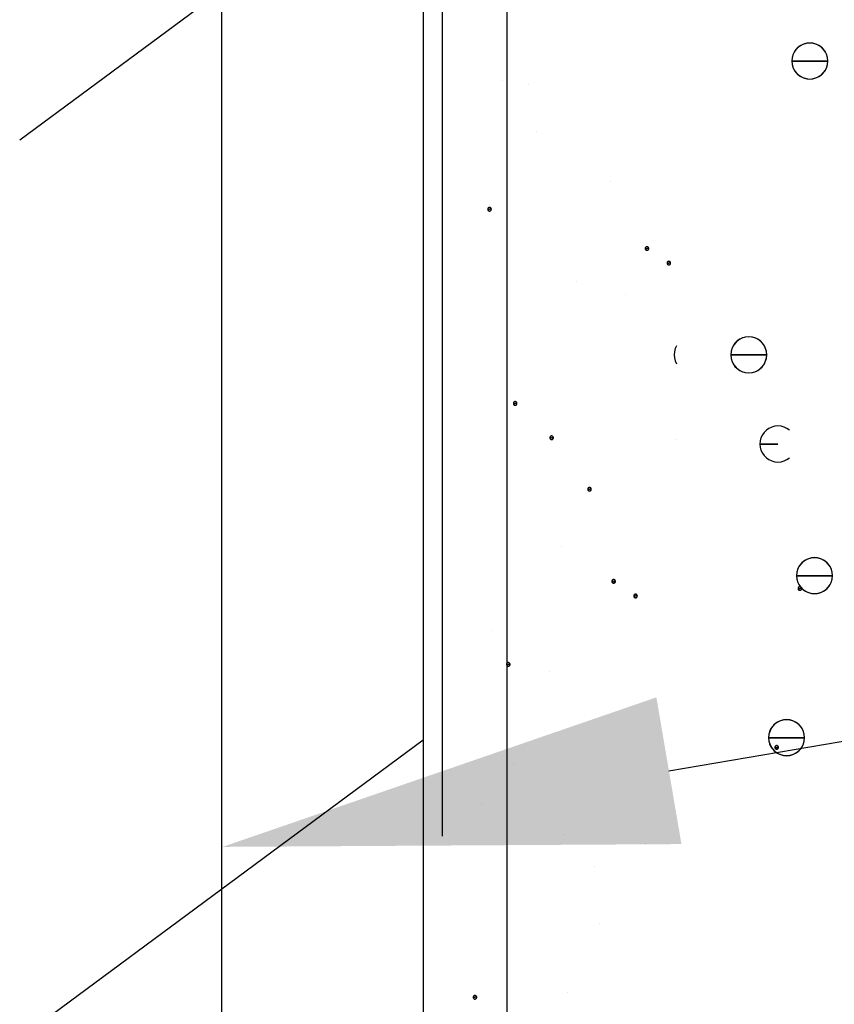
# Model space of a CAD drawing. Units: inches. Extents: x 56.7 to 111.1, y 45.6 to 82.9.
# Drawn here: x 74.9 to 76.7, y 63.8 to 66 of the extents above; entities that cross this region are included whole.
import ezdxf
from ezdxf import colors
from ezdxf.entities.mleader import LeaderData, LeaderLine
from ezdxf.math import Vec2, Vec3

# ---------------------------------------------------------------- set-up
doc = ezdxf.new("R2010")
doc.units = ezdxf.units.IN
doc.header["$LTSCALE"] = 8
doc.header["$MEASUREMENT"] = 0
doc.linetypes.add('HIDDEN', pattern=[0.375, 0.25, -0.125])
doc.layers.get('0').update_dxf_attribs({"linetype": 'CONTINUOUS'})
doc.styles.get("Standard").update_dxf_attribs({"font": 'architxt.shx', "height": 0.75})
doc.linetypes.add('ZIGZAG', pattern='A,0.0001,-0.2,[131,ltypeshp.shx,S=0.2,R=0,X=-0.2,Y=0],-0.4,[131,ltypeshp.shx,S=0.2,R=180,X=0.2,Y=0],-0.2', length=0.8001)

msp = doc.modelspace()

# ---------------------------------------------------------------- linework, layer by layer
at = {"linetype": 'Continuous'}
for p, q in [((75.355, 81.1969), (75.355, 54.3321)), ((75.8005, 66.3946), (74.9096, 65.7352)), ((76.624, 65.9356), (76.62, 65.9299)), ((76.6289, 65.9405), (76.624, 65.9356)), ((76.6346, 65.9444), (76.6289, 65.9405)), ((76.6409, 65.9474), (76.6346, 65.9444)), ((76.6476, 65.9492), (76.6409, 65.9474)), ((76.6545, 65.9498), (76.6476, 65.9492)), ((76.6614, 65.9492), (76.6545, 65.9498)), ((76.6681, 65.9474), (76.6614, 65.9492)), ((76.6743, 65.9444), (76.6681, 65.9474)), ((76.68, 65.9405), (76.6743, 65.9444)), ((76.6849, 65.9356), (76.68, 65.9405)), ((76.6889, 65.9299), (76.6849, 65.9356)), ((76.6153, 65.9169), (76.6148, 65.91)), ((76.6171, 65.9236), (76.6153, 65.9169)), ((76.62, 65.9299), (76.6171, 65.9236)), ((76.6918, 65.9236), (76.6889, 65.9299)), ((76.6936, 65.9169), (76.6918, 65.9236)), ((76.6941, 65.91), (76.6936, 65.9169)), ((76.6148, 65.91), (76.6545, 65.91)), ((76.6148, 65.91), (76.6153, 65.9031)), ((76.6545, 65.91), (76.6148, 65.91)), ((76.6148, 65.91), (76.6545, 65.91)), ((76.6148, 65.91), (76.6545, 65.91)), ((76.6153, 65.9031), (76.6171, 65.8964)), ((76.6171, 65.8964), (76.62, 65.8901)), ((76.6545, 65.91), (76.6941, 65.91)), ((76.6941, 65.91), (76.6545, 65.91)), ((76.6941, 65.91), (76.6545, 65.91)), ((76.6941, 65.91), (76.6545, 65.91)), ((76.6889, 65.8901), (76.6918, 65.8964)), ((76.6918, 65.8964), (76.6936, 65.9031)), ((76.6936, 65.9031), (76.6941, 65.91)), ((76.62, 65.8901), (76.624, 65.8845)), ((76.624, 65.8845), (76.6289, 65.8796)), ((76.6289, 65.8796), (76.6346, 65.8756)), ((76.6346, 65.8756), (76.6409, 65.8726)), ((76.6409, 65.8726), (76.6476, 65.8709)), ((76.6476, 65.8709), (76.6545, 65.8703)), ((76.6545, 65.8703), (76.6614, 65.8709)), ((76.6614, 65.8709), (76.6681, 65.8726)), ((76.6681, 65.8726), (76.6743, 65.8756)), ((76.6743, 65.8756), (76.68, 65.8796)), ((76.68, 65.8796), (76.6849, 65.8845)), ((76.6849, 65.8845), (76.6889, 65.8901)), ((75.9452, 65.5861), (75.9446, 65.5857)), ((75.9458, 65.5864), (75.9452, 65.5861)), ((75.9465, 65.5866), (75.9458, 65.5864)), ((75.9472, 65.5866), (75.9465, 65.5866)), ((75.9479, 65.5866), (75.9472, 65.5866)), ((75.9486, 65.5864), (75.9479, 65.5866)), ((75.9492, 65.5861), (75.9486, 65.5864)), ((75.9498, 65.5857), (75.9492, 65.5861)), ((75.9433, 65.5834), (75.9432, 65.5827)), ((75.9432, 65.5827), (75.9472, 65.5827)), ((75.9432, 65.5827), (75.9433, 65.582)), ((75.9432, 65.5827), (75.9472, 65.5827)), ((75.9432, 65.5827), (75.9472, 65.5827)), ((75.9435, 65.584), (75.9433, 65.5834)), ((75.9433, 65.582), (75.9435, 65.5813)), ((75.9437, 65.5847), (75.9435, 65.584)), ((75.9435, 65.5813), (75.9437, 65.5807)), ((75.9441, 65.5852), (75.9437, 65.5847)), ((75.9437, 65.5807), (75.9441, 65.5801)), ((75.9446, 65.5857), (75.9441, 65.5852)), ((75.9441, 65.5801), (75.9446, 65.5796)), ((75.9446, 65.5796), (75.9452, 65.5792)), ((75.9452, 65.5792), (75.9458, 65.5789)), ((75.9458, 65.5789), (75.9465, 65.5788)), ((75.9465, 65.5788), (75.9472, 65.5787)), ((75.9512, 65.5827), (75.9472, 65.5827)), ((75.9512, 65.5827), (75.9472, 65.5827)), ((75.9512, 65.5827), (75.9472, 65.5827)), ((75.9472, 65.5787), (75.9479, 65.5788)), ((75.9479, 65.5788), (75.9486, 65.5789)), ((75.9486, 65.5789), (75.9492, 65.5792)), ((75.9492, 65.5792), (75.9498, 65.5796)), ((75.9502, 65.5852), (75.9498, 65.5857)), ((75.9498, 65.5796), (75.9502, 65.5801)), ((75.9506, 65.5847), (75.9502, 65.5852)), ((75.9502, 65.5801), (75.9506, 65.5807)), ((75.9509, 65.584), (75.9506, 65.5847)), ((75.9506, 65.5807), (75.9509, 65.5813)), ((75.9511, 65.5834), (75.9509, 65.584)), ((75.9509, 65.5813), (75.9511, 65.582)), ((75.9512, 65.5827), (75.9511, 65.5834)), ((75.9511, 65.582), (75.9512, 65.5827)), ((76.2923, 65.499), (76.2918, 65.4985)), ((76.2929, 65.4994), (76.2923, 65.499)), ((76.2935, 65.4997), (76.2929, 65.4994)), ((76.2942, 65.4999), (76.2935, 65.4997)), ((76.2949, 65.4999), (76.2942, 65.4999)), ((76.2956, 65.4999), (76.2949, 65.4999)), ((76.2963, 65.4997), (76.2956, 65.4999)), ((76.2969, 65.4994), (76.2963, 65.4997)), ((76.2974, 65.499), (76.2969, 65.4994)), ((76.2979, 65.4985), (76.2974, 65.499)), ((76.291, 65.4966), (76.2909, 65.496)), ((76.2909, 65.496), (76.2949, 65.496)), ((76.2909, 65.496), (76.291, 65.4953)), ((76.2909, 65.496), (76.2949, 65.496)), ((76.2909, 65.496), (76.2949, 65.496)), ((76.2912, 65.4973), (76.291, 65.4966)), ((76.291, 65.4953), (76.2912, 65.4946)), ((76.2914, 65.4979), (76.2912, 65.4973)), ((76.2912, 65.4946), (76.2914, 65.494)), ((76.2918, 65.4985), (76.2914, 65.4979)), ((76.2914, 65.494), (76.2918, 65.4934)), ((76.2918, 65.4934), (76.2923, 65.4929)), ((76.2923, 65.4929), (76.2929, 65.4925)), ((76.2929, 65.4925), (76.2935, 65.4922)), ((76.2935, 65.4922), (76.2942, 65.492)), ((76.2942, 65.492), (76.2949, 65.492)), ((76.2988, 65.496), (76.2949, 65.496)), ((76.2988, 65.496), (76.2949, 65.496)), ((76.2988, 65.496), (76.2949, 65.496)), ((76.2949, 65.492), (76.2956, 65.492)), ((76.2956, 65.492), (76.2963, 65.4922)), ((76.2963, 65.4922), (76.2969, 65.4925)), ((76.2969, 65.4925), (76.2974, 65.4929)), ((76.2974, 65.4929), (76.2979, 65.4934)), ((76.2983, 65.4979), (76.2979, 65.4985)), ((76.2979, 65.4934), (76.2983, 65.494)), ((76.2986, 65.4973), (76.2983, 65.4979)), ((76.2983, 65.494), (76.2986, 65.4946)), ((76.2988, 65.4966), (76.2986, 65.4973)), ((76.2986, 65.4946), (76.2988, 65.4953)), ((76.2988, 65.496), (76.2988, 65.4966)), ((76.2988, 65.4953), (76.2988, 65.496)), ((76.3395, 65.4651), (76.3393, 65.4644)), ((76.3393, 65.4644), (76.3393, 65.4637)), ((76.3393, 65.4637), (76.3432, 65.4637)), ((76.3393, 65.4637), (76.3393, 65.463)), ((76.3393, 65.4637), (76.3432, 65.4637)), ((76.3393, 65.4637), (76.3432, 65.4637)), ((76.3393, 65.463), (76.3395, 65.4624)), ((76.3398, 65.4657), (76.3395, 65.4651)), ((76.3395, 65.4624), (76.3398, 65.4617)), ((76.3402, 65.4663), (76.3398, 65.4657)), ((76.3398, 65.4617), (76.3402, 65.4612)), ((76.3407, 65.4668), (76.3402, 65.4663)), ((76.3402, 65.4612), (76.3407, 65.4607)), ((76.3413, 65.4672), (76.3407, 65.4668)), ((76.3407, 65.4607), (76.3413, 65.4603)), ((76.3419, 65.4675), (76.3413, 65.4672)), ((76.3413, 65.4603), (76.3419, 65.46)), ((76.3426, 65.4676), (76.3419, 65.4675)), ((76.3419, 65.46), (76.3426, 65.4598)), ((76.3432, 65.4677), (76.3426, 65.4676)), ((76.3426, 65.4598), (76.3432, 65.4597)), ((76.3439, 65.4676), (76.3432, 65.4677)), ((76.3472, 65.4637), (76.3432, 65.4637)), ((76.3472, 65.4637), (76.3432, 65.4637)), ((76.3472, 65.4637), (76.3432, 65.4637)), ((76.3432, 65.4597), (76.3439, 65.4598)), ((76.3446, 65.4675), (76.3439, 65.4676)), ((76.3439, 65.4598), (76.3446, 65.46)), ((76.3452, 65.4672), (76.3446, 65.4675)), ((76.3446, 65.46), (76.3452, 65.4603)), ((76.3458, 65.4668), (76.3452, 65.4672)), ((76.3452, 65.4603), (76.3458, 65.4607)), ((76.3463, 65.4663), (76.3458, 65.4668)), ((76.3458, 65.4607), (76.3463, 65.4612)), ((76.3467, 65.4657), (76.3463, 65.4663)), ((76.3463, 65.4612), (76.3467, 65.4617)), ((76.347, 65.4651), (76.3467, 65.4657)), ((76.3467, 65.4617), (76.347, 65.4624)), ((76.3472, 65.4644), (76.347, 65.4651)), ((76.347, 65.4624), (76.3472, 65.463)), ((76.3472, 65.4637), (76.3472, 65.4644)), ((76.3472, 65.463), (76.3472, 65.4637)), ((76.4892, 65.2868), (76.4852, 65.2811)), ((76.4941, 65.2917), (76.4892, 65.2868)), ((76.4998, 65.2957), (76.4941, 65.2917)), ((76.5061, 65.2986), (76.4998, 65.2957)), ((76.5128, 65.3004), (76.5061, 65.2986)), ((76.5197, 65.301), (76.5128, 65.3004)), ((76.5266, 65.3004), (76.5197, 65.301)), ((76.5333, 65.2986), (76.5266, 65.3004)), ((76.5396, 65.2957), (76.5333, 65.2986)), ((76.5452, 65.2917), (76.5396, 65.2957)), ((76.5501, 65.2868), (76.5452, 65.2917)), ((76.5541, 65.2811), (76.5501, 65.2868)), ((76.3555, 65.2681), (76.355, 65.2612)), ((76.355, 65.2612), (76.3555, 65.2543)), ((76.3573, 65.2748), (76.3555, 65.2681)), ((76.3602, 65.2811), (76.3573, 65.2748)), ((76.48, 65.2612), (76.5197, 65.2612)), ((76.5197, 65.2612), (76.48, 65.2612)), ((76.48, 65.2612), (76.5197, 65.2612)), ((76.48, 65.2612), (76.5197, 65.2612)), ((76.5197, 65.2612), (76.5594, 65.2612)), ((76.5594, 65.2612), (76.5197, 65.2612)), ((76.5594, 65.2612), (76.5197, 65.2612)), ((76.5594, 65.2612), (76.5197, 65.2612)), ((76.557, 65.2748), (76.5541, 65.2811)), ((76.5588, 65.2681), (76.557, 65.2748)), ((76.5594, 65.2612), (76.5588, 65.2681)), ((76.5588, 65.2543), (76.5594, 65.2612)), ((76.3555, 65.2543), (76.3573, 65.2476)), ((76.3573, 65.2476), (76.3602, 65.2413)), ((76.4852, 65.2413), (76.4892, 65.2357)), ((76.5501, 65.2357), (76.5541, 65.2413)), ((76.5541, 65.2413), (76.557, 65.2476)), ((76.557, 65.2476), (76.5588, 65.2543)), ((76.4892, 65.2357), (76.4941, 65.2308)), ((76.4941, 65.2308), (76.4998, 65.2268)), ((76.4998, 65.2268), (76.5061, 65.2239)), ((76.5061, 65.2239), (76.5128, 65.2221)), ((76.5128, 65.2221), (76.5197, 65.2215)), ((76.5197, 65.2215), (76.5266, 65.2221)), ((76.5266, 65.2221), (76.5333, 65.2239)), ((76.5333, 65.2239), (76.5396, 65.2268)), ((76.5396, 65.2268), (76.5452, 65.2308)), ((76.5452, 65.2308), (76.5501, 65.2357)), ((75.9999, 65.1545), (75.9998, 65.1538)), ((75.9998, 65.1538), (76.0038, 65.1538)), ((75.9998, 65.1538), (75.9999, 65.1531)), ((75.9998, 65.1538), (76.0038, 65.1538)), ((75.9998, 65.1538), (76.0038, 65.1538)), ((76, 65.1551), (75.9999, 65.1545)), ((75.9999, 65.1531), (76, 65.1524)), ((76.0003, 65.1558), (76, 65.1551)), ((76, 65.1524), (76.0003, 65.1518)), ((76.0007, 65.1563), (76.0003, 65.1558)), ((76.0003, 65.1518), (76.0007, 65.1512)), ((76.0012, 65.1568), (76.0007, 65.1563)), ((76.0007, 65.1512), (76.0012, 65.1507)), ((76.0018, 65.1572), (76.0012, 65.1568)), ((76.0024, 65.1575), (76.0018, 65.1572)), ((76.0031, 65.1577), (76.0024, 65.1575)), ((76.0038, 65.1577), (76.0031, 65.1577)), ((76.0045, 65.1577), (76.0038, 65.1577)), ((76.0077, 65.1538), (76.0038, 65.1538)), ((76.0077, 65.1538), (76.0038, 65.1538)), ((76.0077, 65.1538), (76.0038, 65.1538)), ((76.0051, 65.1575), (76.0045, 65.1577)), ((76.0058, 65.1572), (76.0051, 65.1575)), ((76.0063, 65.1568), (76.0058, 65.1572)), ((76.0068, 65.1563), (76.0063, 65.1568)), ((76.0063, 65.1507), (76.0068, 65.1512)), ((76.0072, 65.1558), (76.0068, 65.1563)), ((76.0068, 65.1512), (76.0072, 65.1518)), ((76.0075, 65.1551), (76.0072, 65.1558)), ((76.0072, 65.1518), (76.0075, 65.1524)), ((76.0077, 65.1545), (76.0075, 65.1551)), ((76.0075, 65.1524), (76.0077, 65.1531)), ((76.0077, 65.1538), (76.0077, 65.1545)), ((76.0077, 65.1531), (76.0077, 65.1538)), ((76.0012, 65.1507), (76.0018, 65.1503)), ((76.0018, 65.1503), (76.0024, 65.15)), ((76.0024, 65.15), (76.0031, 65.1499)), ((76.0031, 65.1499), (76.0038, 65.1498)), ((76.0038, 65.1498), (76.0045, 65.1499)), ((76.0045, 65.1499), (76.0051, 65.15)), ((76.0051, 65.15), (76.0058, 65.1503)), ((76.0058, 65.1503), (76.0063, 65.1507)), ((76.5536, 65.0898), (76.5497, 65.0841)), ((76.5586, 65.0947), (76.5536, 65.0898)), ((76.5642, 65.0987), (76.5586, 65.0947)), ((76.5705, 65.1016), (76.5642, 65.0987)), ((76.5772, 65.1034), (76.5705, 65.1016)), ((76.5841, 65.104), (76.5772, 65.1034)), ((76.591, 65.1034), (76.5841, 65.104)), ((76.5977, 65.1016), (76.591, 65.1034)), ((76.604, 65.0987), (76.5977, 65.1016)), ((76.6097, 65.0947), (76.604, 65.0987)), ((76.0804, 65.0787), (76.0803, 65.078)), ((76.0803, 65.078), (76.0843, 65.078)), ((76.0803, 65.078), (76.0804, 65.0773)), ((76.0803, 65.078), (76.0843, 65.078)), ((76.0803, 65.078), (76.0843, 65.078)), ((76.0806, 65.0793), (76.0804, 65.0787)), ((76.0804, 65.0773), (76.0806, 65.0766)), ((76.0809, 65.08), (76.0806, 65.0793)), ((76.0806, 65.0766), (76.0809, 65.076)), ((76.0813, 65.0805), (76.0809, 65.08)), ((76.0809, 65.076), (76.0813, 65.0754)), ((76.0817, 65.081), (76.0813, 65.0805)), ((76.0813, 65.0754), (76.0817, 65.0749)), ((76.0823, 65.0814), (76.0817, 65.081)), ((76.0817, 65.0749), (76.0823, 65.0745)), ((76.0829, 65.0817), (76.0823, 65.0814)), ((76.0823, 65.0745), (76.0829, 65.0743)), ((76.0836, 65.0819), (76.0829, 65.0817)), ((76.0829, 65.0743), (76.0836, 65.0741)), ((76.0843, 65.082), (76.0836, 65.0819)), ((76.0836, 65.0741), (76.0843, 65.074)), ((76.085, 65.0819), (76.0843, 65.082)), ((76.0883, 65.078), (76.0843, 65.078)), ((76.0883, 65.078), (76.0843, 65.078)), ((76.0883, 65.078), (76.0843, 65.078)), ((76.0843, 65.074), (76.085, 65.0741)), ((76.0856, 65.0817), (76.085, 65.0819)), ((76.085, 65.0741), (76.0856, 65.0743)), ((76.0863, 65.0814), (76.0856, 65.0817)), ((76.0856, 65.0743), (76.0863, 65.0745)), ((76.0868, 65.081), (76.0863, 65.0814)), ((76.0863, 65.0745), (76.0868, 65.0749)), ((76.0873, 65.0805), (76.0868, 65.081)), ((76.0868, 65.0749), (76.0873, 65.0754)), ((76.0877, 65.08), (76.0873, 65.0805)), ((76.0873, 65.0754), (76.0877, 65.076)), ((76.088, 65.0793), (76.0877, 65.08)), ((76.0877, 65.076), (76.088, 65.0766)), ((76.0882, 65.0787), (76.088, 65.0793)), ((76.088, 65.0766), (76.0882, 65.0773)), ((76.0883, 65.078), (76.0882, 65.0787)), ((76.0882, 65.0773), (76.0883, 65.078)), ((76.545, 65.0711), (76.5444, 65.0642)), ((76.5444, 65.0642), (76.5841, 65.0642)), ((76.5444, 65.0642), (76.5841, 65.0642)), ((76.5841, 65.0642), (76.5444, 65.0642)), ((76.5444, 65.0642), (76.545, 65.0573)), ((76.5444, 65.0642), (76.5841, 65.0642)), ((76.5467, 65.0778), (76.545, 65.0711)), ((76.5497, 65.0841), (76.5467, 65.0778)), ((76.545, 65.0573), (76.5467, 65.0506)), ((76.5467, 65.0506), (76.5497, 65.0443)), ((76.5497, 65.0443), (76.5536, 65.0386)), ((76.5536, 65.0386), (76.5586, 65.0338)), ((76.5586, 65.0338), (76.5642, 65.0298)), ((76.5642, 65.0298), (76.5705, 65.0269)), ((76.5705, 65.0269), (76.5772, 65.0251)), ((76.5772, 65.0251), (76.5841, 65.0244)), ((76.5841, 65.0244), (76.591, 65.0251)), ((76.591, 65.0251), (76.5977, 65.0269)), ((76.5977, 65.0269), (76.604, 65.0298)), ((76.604, 65.0298), (76.6097, 65.0338)), ((76.1641, 64.965), (76.164, 64.9643)), ((76.164, 64.9643), (76.168, 64.9643)), ((76.164, 64.9643), (76.1641, 64.9636)), ((76.164, 64.9643), (76.168, 64.9643)), ((76.164, 64.9643), (76.168, 64.9643)), ((76.1643, 64.9657), (76.1641, 64.965)), ((76.1641, 64.9636), (76.1643, 64.9629)), ((76.1646, 64.9663), (76.1643, 64.9657)), ((76.1643, 64.9629), (76.1646, 64.9623)), ((76.165, 64.9669), (76.1646, 64.9663)), ((76.1646, 64.9623), (76.165, 64.9617)), ((76.1654, 64.9674), (76.165, 64.9669)), ((76.165, 64.9617), (76.1654, 64.9613)), ((76.166, 64.9677), (76.1654, 64.9674)), ((76.1654, 64.9613), (76.166, 64.9609)), ((76.1666, 64.968), (76.166, 64.9677)), ((76.166, 64.9609), (76.1666, 64.9606)), ((76.1673, 64.9682), (76.1666, 64.968)), ((76.1666, 64.9606), (76.1673, 64.9604)), ((76.168, 64.9683), (76.1673, 64.9682)), ((76.1673, 64.9604), (76.168, 64.9603)), ((76.1687, 64.9682), (76.168, 64.9683)), ((76.172, 64.9643), (76.168, 64.9643)), ((76.172, 64.9643), (76.168, 64.9643)), ((76.172, 64.9643), (76.168, 64.9643)), ((76.168, 64.9603), (76.1687, 64.9604)), ((76.1694, 64.968), (76.1687, 64.9682)), ((76.1687, 64.9604), (76.1694, 64.9606)), ((76.17, 64.9677), (76.1694, 64.968)), ((76.1694, 64.9606), (76.17, 64.9609)), ((76.1706, 64.9674), (76.17, 64.9677)), ((76.17, 64.9609), (76.1706, 64.9613)), ((76.171, 64.9669), (76.1706, 64.9674)), ((76.1706, 64.9613), (76.171, 64.9617)), ((76.1715, 64.9663), (76.171, 64.9669)), ((76.171, 64.9617), (76.1715, 64.9623)), ((76.1717, 64.9657), (76.1715, 64.9663)), ((76.1715, 64.9623), (76.1717, 64.9629)), ((76.1719, 64.965), (76.1717, 64.9657)), ((76.1717, 64.9629), (76.1719, 64.9636)), ((76.172, 64.9643), (76.1719, 64.965)), ((76.1719, 64.9636), (76.172, 64.9643)), ((76.6393, 64.8039), (76.6344, 64.799)), ((76.645, 64.8079), (76.6393, 64.8039)), ((76.6513, 64.8108), (76.645, 64.8079)), ((76.658, 64.8126), (76.6513, 64.8108)), ((76.6649, 64.8132), (76.658, 64.8126)), ((76.6718, 64.8126), (76.6649, 64.8132)), ((76.6785, 64.8108), (76.6718, 64.8126)), ((76.6848, 64.8079), (76.6785, 64.8108)), ((76.6904, 64.8039), (76.6848, 64.8079)), ((76.6953, 64.799), (76.6904, 64.8039)), ((76.6275, 64.7871), (76.6257, 64.7804)), ((76.6305, 64.7933), (76.6275, 64.7871)), ((76.6344, 64.799), (76.6305, 64.7933)), ((76.6993, 64.7933), (76.6953, 64.799)), ((76.7023, 64.7871), (76.6993, 64.7933)), ((76.704, 64.7804), (76.7023, 64.7871)), ((76.2175, 64.7622), (76.2173, 64.7615)), ((76.2173, 64.7615), (76.2173, 64.7608)), ((76.2173, 64.7608), (76.2212, 64.7608)), ((76.2173, 64.7608), (76.2173, 64.7601)), ((76.2173, 64.7608), (76.2212, 64.7608)), ((76.2173, 64.7608), (76.2212, 64.7608)), ((76.2173, 64.7601), (76.2175, 64.7594)), ((76.2178, 64.7628), (76.2175, 64.7622)), ((76.2182, 64.7634), (76.2178, 64.7628)), ((76.2187, 64.7639), (76.2182, 64.7634)), ((76.2192, 64.7643), (76.2187, 64.7639)), ((76.2199, 64.7646), (76.2192, 64.7643)), ((76.2205, 64.7647), (76.2199, 64.7646)), ((76.2212, 64.7648), (76.2205, 64.7647)), ((76.2219, 64.7647), (76.2212, 64.7648)), ((76.2252, 64.7608), (76.2212, 64.7608)), ((76.2252, 64.7608), (76.2212, 64.7608)), ((76.2252, 64.7608), (76.2212, 64.7608)), ((76.2226, 64.7646), (76.2219, 64.7647)), ((76.2232, 64.7643), (76.2226, 64.7646)), ((76.2238, 64.7639), (76.2232, 64.7643)), ((76.2243, 64.7634), (76.2238, 64.7639)), ((76.2247, 64.7628), (76.2243, 64.7634)), ((76.225, 64.7622), (76.2247, 64.7628)), ((76.2251, 64.7615), (76.225, 64.7622)), ((76.225, 64.7594), (76.2251, 64.7601)), ((76.2252, 64.7608), (76.2251, 64.7615)), ((76.2251, 64.7601), (76.2252, 64.7608)), ((76.6257, 64.7804), (76.6252, 64.7734)), ((76.6252, 64.7734), (76.6649, 64.7734)), ((76.6252, 64.7734), (76.6257, 64.7665)), ((76.6649, 64.7734), (76.6252, 64.7734)), ((76.6252, 64.7734), (76.6649, 64.7734)), ((76.6252, 64.7734), (76.6649, 64.7734)), ((76.6257, 64.7665), (76.6275, 64.7599)), ((76.6275, 64.7599), (76.6305, 64.7536)), ((76.6649, 64.7734), (76.7046, 64.7734)), ((76.7046, 64.7734), (76.6649, 64.7734)), ((76.7046, 64.7734), (76.6649, 64.7734)), ((76.7046, 64.7734), (76.6649, 64.7734)), ((76.6993, 64.7536), (76.7023, 64.7599)), ((76.7023, 64.7599), (76.704, 64.7665)), ((76.7046, 64.7734), (76.704, 64.7804)), ((76.704, 64.7665), (76.7046, 64.7734)), ((76.2175, 64.7594), (76.2178, 64.7588)), ((76.2178, 64.7588), (76.2182, 64.7583)), ((76.2182, 64.7583), (76.2187, 64.7578)), ((76.2187, 64.7578), (76.2192, 64.7574)), ((76.2192, 64.7574), (76.2199, 64.7571)), ((76.2199, 64.7571), (76.2205, 64.7569)), ((76.2205, 64.7569), (76.2212, 64.7568)), ((76.2212, 64.7568), (76.2219, 64.7569)), ((76.2219, 64.7569), (76.2226, 64.7571)), ((76.2226, 64.7571), (76.2232, 64.7574)), ((76.2232, 64.7574), (76.2238, 64.7578)), ((76.2238, 64.7578), (76.2243, 64.7583)), ((76.2243, 64.7583), (76.2247, 64.7588)), ((76.2247, 64.7588), (76.225, 64.7594)), ((76.6286, 64.7457), (76.6285, 64.745)), ((76.6285, 64.745), (76.6325, 64.745)), ((76.6285, 64.745), (76.6286, 64.7443)), ((76.6285, 64.745), (76.6325, 64.745)), ((76.6285, 64.745), (76.6325, 64.745)), ((76.6287, 64.7463), (76.6286, 64.7457)), ((76.6286, 64.7443), (76.6287, 64.7436)), ((76.629, 64.747), (76.6287, 64.7463)), ((76.6287, 64.7436), (76.629, 64.743)), ((76.6294, 64.7475), (76.629, 64.747)), ((76.629, 64.743), (76.6294, 64.7424)), ((76.6299, 64.748), (76.6294, 64.7475)), ((76.6294, 64.7424), (76.6299, 64.7419)), ((76.6305, 64.7484), (76.6299, 64.748)), ((76.6299, 64.7419), (76.6305, 64.7415)), ((76.6305, 64.7536), (76.6344, 64.7479)), ((76.6311, 64.7487), (76.6305, 64.7484)), ((76.6305, 64.7415), (76.6311, 64.7412)), ((76.6318, 64.7489), (76.6311, 64.7487)), ((76.6311, 64.7412), (76.6318, 64.7411)), ((76.6325, 64.749), (76.6318, 64.7489)), ((76.6318, 64.7411), (76.6325, 64.741)), ((76.6332, 64.7489), (76.6325, 64.749)), ((76.6365, 64.745), (76.6325, 64.745)), ((76.6365, 64.745), (76.6325, 64.745)), ((76.6365, 64.745), (76.6325, 64.745)), ((76.6325, 64.741), (76.6332, 64.7411)), ((76.6339, 64.7487), (76.6332, 64.7489)), ((76.6332, 64.7411), (76.6339, 64.7412)), ((76.6345, 64.7484), (76.6339, 64.7487)), ((76.6339, 64.7412), (76.6345, 64.7415)), ((76.6344, 64.7479), (76.6393, 64.743)), ((76.635, 64.748), (76.6345, 64.7484)), ((76.6345, 64.7415), (76.635, 64.7419)), ((76.6355, 64.7475), (76.635, 64.748)), ((76.635, 64.7419), (76.6355, 64.7424)), ((76.6359, 64.747), (76.6355, 64.7475)), ((76.6355, 64.7424), (76.6359, 64.743)), ((76.6362, 64.7463), (76.6359, 64.747)), ((76.6359, 64.743), (76.6362, 64.7436)), ((76.6364, 64.7457), (76.6362, 64.7463)), ((76.6362, 64.7436), (76.6364, 64.7443)), ((76.6365, 64.745), (76.6364, 64.7457)), ((76.6364, 64.7443), (76.6365, 64.745)), ((76.6393, 64.743), (76.645, 64.739)), ((76.645, 64.739), (76.6513, 64.7361)), ((76.6785, 64.7361), (76.6848, 64.739)), ((76.6848, 64.739), (76.6904, 64.743)), ((76.6904, 64.743), (76.6953, 64.7479)), ((76.6953, 64.7479), (76.6993, 64.7536)), ((76.2657, 64.7293), (76.2656, 64.7286)), ((76.2656, 64.7286), (76.2696, 64.7286)), ((76.2656, 64.7286), (76.2657, 64.7279)), ((76.2656, 64.7286), (76.2696, 64.7286)), ((76.2656, 64.7286), (76.2696, 64.7286)), ((76.2659, 64.73), (76.2657, 64.7293)), ((76.2657, 64.7279), (76.2659, 64.7272)), ((76.2662, 64.7306), (76.2659, 64.73)), ((76.2659, 64.7272), (76.2662, 64.7266)), ((76.2666, 64.7311), (76.2662, 64.7306)), ((76.2662, 64.7266), (76.2666, 64.726)), ((76.267, 64.7316), (76.2666, 64.7311)), ((76.2666, 64.726), (76.267, 64.7255)), ((76.2676, 64.732), (76.267, 64.7316)), ((76.267, 64.7255), (76.2676, 64.7251)), ((76.2682, 64.7323), (76.2676, 64.732)), ((76.2676, 64.7251), (76.2682, 64.7248)), ((76.2689, 64.7325), (76.2682, 64.7323)), ((76.2682, 64.7248), (76.2689, 64.7247)), ((76.2696, 64.7326), (76.2689, 64.7325)), ((76.2689, 64.7247), (76.2696, 64.7246)), ((76.2703, 64.7325), (76.2696, 64.7326)), ((76.2736, 64.7286), (76.2696, 64.7286)), ((76.2736, 64.7286), (76.2696, 64.7286)), ((76.2736, 64.7286), (76.2696, 64.7286)), ((76.2696, 64.7246), (76.2703, 64.7247)), ((76.271, 64.7323), (76.2703, 64.7325)), ((76.2703, 64.7247), (76.271, 64.7248)), ((76.2716, 64.732), (76.271, 64.7323)), ((76.271, 64.7248), (76.2716, 64.7251)), ((76.2722, 64.7316), (76.2716, 64.732)), ((76.2716, 64.7251), (76.2722, 64.7255)), ((76.2726, 64.7311), (76.2722, 64.7316)), ((76.2722, 64.7255), (76.2726, 64.726)), ((76.273, 64.7306), (76.2726, 64.7311)), ((76.2726, 64.726), (76.273, 64.7266)), ((76.2733, 64.73), (76.273, 64.7306)), ((76.273, 64.7266), (76.2733, 64.7272)), ((76.2735, 64.7293), (76.2733, 64.73)), ((76.2733, 64.7272), (76.2735, 64.7279)), ((76.2736, 64.7286), (76.2735, 64.7293)), ((76.2735, 64.7279), (76.2736, 64.7286)), ((76.6513, 64.7361), (76.658, 64.7343)), ((76.658, 64.7343), (76.6649, 64.7337)), ((76.6649, 64.7337), (76.6718, 64.7343)), ((76.6718, 64.7343), (76.6785, 64.7361)), ((75.9847, 64.5781), (75.9846, 64.5774)), ((75.9846, 64.5774), (75.9886, 64.5774)), ((75.9846, 64.5774), (75.9847, 64.5767)), ((75.9846, 64.5774), (75.9886, 64.5774)), ((75.9846, 64.5774), (75.9886, 64.5774)), ((75.9849, 64.5788), (75.9847, 64.5781)), ((75.9847, 64.5767), (75.9849, 64.576)), ((75.9852, 64.5794), (75.9849, 64.5788)), ((75.9849, 64.576), (75.9852, 64.5754)), ((75.9855, 64.58), (75.9852, 64.5794)), ((75.9852, 64.5754), (75.9855, 64.5748)), ((75.986, 64.5804), (75.9855, 64.58)), ((75.9855, 64.5748), (75.986, 64.5743)), ((75.9866, 64.5808), (75.986, 64.5804)), ((75.986, 64.5743), (75.9866, 64.574)), ((75.9872, 64.5811), (75.9866, 64.5808)), ((75.9866, 64.574), (75.9872, 64.5737)), ((75.9879, 64.5813), (75.9872, 64.5811)), ((75.9872, 64.5737), (75.9879, 64.5735)), ((75.9886, 64.5814), (75.9879, 64.5813)), ((75.9879, 64.5735), (75.9886, 64.5734)), ((75.9893, 64.5813), (75.9886, 64.5814)), ((75.9926, 64.5774), (75.9886, 64.5774)), ((75.9926, 64.5774), (75.9886, 64.5774)), ((75.9926, 64.5774), (75.9886, 64.5774)), ((75.9886, 64.5734), (75.9893, 64.5735)), ((75.99, 64.5811), (75.9893, 64.5813)), ((75.9893, 64.5735), (75.99, 64.5737)), ((75.9906, 64.5808), (75.99, 64.5811)), ((75.99, 64.5737), (75.9906, 64.574)), ((75.9912, 64.5804), (75.9906, 64.5808)), ((75.9906, 64.574), (75.9912, 64.5743)), ((75.9916, 64.58), (75.9912, 64.5804)), ((75.9912, 64.5743), (75.9916, 64.5748)), ((75.992, 64.5794), (75.9916, 64.58)), ((75.9916, 64.5748), (75.992, 64.5754)), ((75.9923, 64.5788), (75.992, 64.5794)), ((75.992, 64.5754), (75.9923, 64.576)), ((75.9925, 64.5781), (75.9923, 64.5788)), ((75.9923, 64.576), (75.9925, 64.5767)), ((75.9926, 64.5774), (75.9925, 64.5781)), ((75.9925, 64.5767), (75.9926, 64.5774)), ((76.6032, 64.4554), (76.5963, 64.4547)), ((76.6101, 64.4547), (76.6032, 64.4554)), ((76.5687, 64.4355), (76.5658, 64.4292)), ((76.5727, 64.4412), (76.5687, 64.4355)), ((76.5776, 64.446), (76.5727, 64.4412)), ((76.5833, 64.45), (76.5776, 64.446)), ((76.5896, 64.453), (76.5833, 64.45)), ((76.5963, 64.4547), (76.5896, 64.453)), ((76.6168, 64.453), (76.6101, 64.4547)), ((76.623, 64.45), (76.6168, 64.453)), ((76.6287, 64.446), (76.623, 64.45)), ((76.6336, 64.4412), (76.6287, 64.446)), ((76.6376, 64.4355), (76.6336, 64.4412)), ((76.6405, 64.4292), (76.6376, 64.4355)), ((76.564, 64.4225), (76.5635, 64.4156)), ((76.5635, 64.4156), (76.6032, 64.4156)), ((76.5635, 64.4156), (76.564, 64.4087)), ((76.6032, 64.4156), (76.5635, 64.4156)), ((76.5635, 64.4156), (76.6032, 64.4156)), ((76.5635, 64.4156), (76.6032, 64.4156)), ((76.5658, 64.4292), (76.564, 64.4225)), ((76.6032, 64.4156), (76.6429, 64.4156)), ((76.6429, 64.4156), (76.6032, 64.4156)), ((76.6429, 64.4156), (76.6032, 64.4156)), ((76.6429, 64.4156), (76.6032, 64.4156)), ((76.6423, 64.4225), (76.6405, 64.4292)), ((76.6429, 64.4156), (76.6423, 64.4225)), ((76.6423, 64.4087), (76.6429, 64.4156)), ((75.8005, 64.4104), (74.9096, 63.7511)), ((76.564, 64.4087), (76.5658, 64.402)), ((76.5658, 64.402), (76.5687, 64.3957)), ((76.5687, 64.3957), (76.5727, 64.39)), ((76.5727, 64.39), (76.5776, 64.3851)), ((76.5775, 64.3949), (76.5774, 64.3942)), ((76.5774, 64.3942), (76.5814, 64.3942)), ((76.5774, 64.3942), (76.5775, 64.3935)), ((76.5774, 64.3942), (76.5814, 64.3942)), ((76.5774, 64.3942), (76.5814, 64.3942)), ((76.5776, 64.3956), (76.5775, 64.3949)), ((76.5775, 64.3935), (76.5776, 64.3928)), ((76.5779, 64.3962), (76.5776, 64.3956)), ((76.5776, 64.3928), (76.5779, 64.3922)), ((76.5783, 64.3968), (76.5779, 64.3962)), ((76.5779, 64.3922), (76.5783, 64.3916)), ((76.5788, 64.3972), (76.5783, 64.3968)), ((76.5783, 64.3916), (76.5788, 64.3911)), ((76.5794, 64.3977), (76.5788, 64.3972)), ((76.5788, 64.3911), (76.5794, 64.3908)), ((76.58, 64.3979), (76.5794, 64.3977)), ((76.5794, 64.3908), (76.58, 64.3905)), ((76.5807, 64.3981), (76.58, 64.3979)), ((76.58, 64.3905), (76.5807, 64.3903)), ((76.5814, 64.3982), (76.5807, 64.3981)), ((76.5807, 64.3903), (76.5814, 64.3902)), ((76.5821, 64.3981), (76.5814, 64.3982)), ((76.5853, 64.3942), (76.5814, 64.3942)), ((76.5853, 64.3942), (76.5814, 64.3942)), ((76.5853, 64.3942), (76.5814, 64.3942)), ((76.5814, 64.3902), (76.5821, 64.3903)), ((76.5827, 64.3979), (76.5821, 64.3981)), ((76.5821, 64.3903), (76.5827, 64.3905)), ((76.5834, 64.3977), (76.5827, 64.3979)), ((76.5827, 64.3905), (76.5834, 64.3908)), ((76.5839, 64.3972), (76.5834, 64.3977)), ((76.5834, 64.3908), (76.5839, 64.3911)), ((76.5844, 64.3968), (76.5839, 64.3972)), ((76.5839, 64.3911), (76.5844, 64.3916)), ((76.5848, 64.3962), (76.5844, 64.3968)), ((76.5844, 64.3916), (76.5848, 64.3922)), ((76.5851, 64.3956), (76.5848, 64.3962)), ((76.5848, 64.3922), (76.5851, 64.3928)), ((76.5853, 64.3949), (76.5851, 64.3956)), ((76.5851, 64.3928), (76.5853, 64.3935)), ((76.5853, 64.3942), (76.5853, 64.3949)), ((76.5853, 64.3935), (76.5853, 64.3942)), ((76.6287, 64.3851), (76.6336, 64.39)), ((76.6336, 64.39), (76.6376, 64.3957)), ((76.6376, 64.3957), (76.6405, 64.402)), ((76.6405, 64.402), (76.6423, 64.4087)), ((76.5776, 64.3851), (76.5833, 64.3812)), ((76.5833, 64.3812), (76.5896, 64.3782)), ((76.5896, 64.3782), (76.5963, 64.3764)), ((76.5963, 64.3764), (76.6032, 64.3758)), ((76.6032, 64.3758), (76.6101, 64.3764)), ((76.6101, 64.3764), (76.6168, 64.3782)), ((76.6168, 64.3782), (76.623, 64.3812)), ((76.623, 64.3812), (76.6287, 64.3851)), ((75.9112, 63.8436), (75.911, 63.843)), ((75.911, 63.843), (75.911, 63.8423)), ((75.911, 63.8423), (75.915, 63.8423)), ((75.911, 63.8423), (75.911, 63.8416)), ((75.911, 63.8423), (75.915, 63.8423)), ((75.911, 63.8423), (75.915, 63.8423)), ((75.911, 63.8416), (75.9112, 63.8409)), ((75.9115, 63.8443), (75.9112, 63.8436)), ((75.9112, 63.8409), (75.9115, 63.8403)), ((75.9119, 63.8448), (75.9115, 63.8443)), ((75.9115, 63.8403), (75.9119, 63.8397)), ((75.9124, 63.8453), (75.9119, 63.8448)), ((75.9119, 63.8397), (75.9124, 63.8392)), ((75.913, 63.8457), (75.9124, 63.8453)), ((75.9124, 63.8392), (75.913, 63.8388)), ((75.9136, 63.846), (75.913, 63.8457)), ((75.913, 63.8388), (75.9136, 63.8385)), ((75.9143, 63.8462), (75.9136, 63.846)), ((75.9136, 63.8385), (75.9143, 63.8384)), ((75.915, 63.8462), (75.9143, 63.8462)), ((75.9143, 63.8384), (75.915, 63.8383)), ((75.9156, 63.8462), (75.915, 63.8462)), ((75.9189, 63.8423), (75.915, 63.8423)), ((75.9189, 63.8423), (75.915, 63.8423)), ((75.9189, 63.8423), (75.915, 63.8423)), ((75.915, 63.8383), (75.9156, 63.8384)), ((75.9163, 63.846), (75.9156, 63.8462)), ((75.9156, 63.8384), (75.9163, 63.8385)), ((75.9169, 63.8457), (75.9163, 63.846)), ((75.9163, 63.8385), (75.9169, 63.8388)), ((75.9175, 63.8453), (75.9169, 63.8457)), ((75.9169, 63.8388), (75.9175, 63.8392)), ((75.918, 63.8448), (75.9175, 63.8453)), ((75.9175, 63.8392), (75.918, 63.8397)), ((75.9184, 63.8443), (75.918, 63.8448)), ((75.918, 63.8397), (75.9184, 63.8403)), ((75.9187, 63.8436), (75.9184, 63.8443)), ((75.9184, 63.8403), (75.9187, 63.8409)), ((75.9189, 63.843), (75.9187, 63.8436)), ((75.9187, 63.8409), (75.9189, 63.8416)), ((75.9189, 63.8423), (75.9189, 63.843)), ((75.9189, 63.8416), (75.9189, 63.8423))]:
    msp.add_line(p, q, dxfattribs=at)
for p, q in [((75.8005, 81.1913), (75.8005, 54.3321)), ((75.976, 65.8673), (75.976, 65.8673)), ((76.034, 65.8577), (76.034, 65.8577)), ((76.0513, 65.7554), (76.0513, 65.7554)), ((76.214, 65.6432), (76.214, 65.6432)), ((76.1396, 65.4225), (76.1396, 65.4225)), ((76.2464, 65.3949), (76.2464, 65.3949)), ((76.3568, 65.0746), (76.3568, 65.0746)), ((76.1052, 64.8372), (76.1052, 64.8372)), ((75.9509, 64.6534), (75.9509, 64.6534)), ((76.0796, 64.5625), (76.0796, 64.5625)), ((75.9999, 64.3573), (75.9999, 64.3573)), ((75.9286, 64.2695), (75.9286, 64.2695)), ((76.1095, 64.2012), (76.1095, 64.2012)), ((76.2918, 64.1814), (76.2918, 64.1814)), ((76.1795, 64.1307), (76.1795, 64.1307)), ((76.1909, 64.0053), (76.1909, 64.0053)), ((76.1204, 63.8528), (76.1204, 63.8528))]:
    msp.add_line(p, q)
at = {"linetype": 'HIDDEN'}
msp.add_line((75.8428, 81.1979), (75.8428, 54.3321), dxfattribs=at)
at = {"linetype": 'ZIGZAG', "ltscale": 0.05}
msp.add_line((75.9851, 81.1948), (75.9851, 54.3477), dxfattribs=at)
at = {"linetype": 'Continuous'}
for centre, radius, start, end in [((76.6545, 65.91), 0.0397, 0, 180), ((76.6545, 65.91), 0.0397, 180, 0), ((75.9472, 65.5827), 0.00397, 0, 180), ((75.9472, 65.5827), 0.00397, 180, 0), ((76.2949, 65.496), 0.00396, 0, 180), ((76.2949, 65.496), 0.00397, 180, 0), ((76.3432, 65.4637), 0.00396, 0, 180), ((76.3432, 65.4637), 0.00397, 180, 0), ((76.5197, 65.2612), 0.0397, 0, 180), ((76.5197, 65.2612), 0.0397, 180, 0), ((76.0038, 65.1538), 0.00397, 0, 180), ((76.0038, 65.1538), 0.00397, 180, 0), ((76.0843, 65.078), 0.00397, 0, 180), ((76.0843, 65.078), 0.00396, 180, 0), ((76.168, 64.9643), 0.00397, 180, 0), ((76.168, 64.9643), 0.00396, 0, 180), ((76.6649, 64.7734), 0.0397, 0, 180), ((76.2212, 64.7608), 0.00397, 0, 180), ((76.2212, 64.7608), 0.00397, 180, 0), ((76.6649, 64.7734), 0.0397, 180, 0), ((76.6325, 64.745), 0.00396, 0, 180), ((76.6325, 64.745), 0.00397, 180, 0), ((76.2696, 64.7286), 0.00397, 0, 180), ((76.2696, 64.7286), 0.00397, 180, 0), ((75.9886, 64.5774), 0.00396, 0, 180), ((75.9886, 64.5774), 0.00397, 180, 0), ((76.6032, 64.4156), 0.0397, 0, 180), ((76.6032, 64.4156), 0.0397, 180, 0), ((76.5814, 64.3942), 0.00396, 0, 180), ((76.5814, 64.3942), 0.00397, 180, 0), ((75.915, 63.8423), 0.00397, 0, 180), ((75.915, 63.8423), 0.00397, 180, 0)]:
    msp.add_arc(centre, radius, start, end, dxfattribs=at)

# ---------------------------------------------------------------- leaders
ml = msp.add_multileader_mtext('Standard')
ml.set_content('', color=256)
ml.set_leader_properties()
ml.build(insert=Vec2(0, 0))
ml.multileader.update_dxf_attribs({"text_right_attachment_type": 6, "dogleg_length": 0.36, "arrow_head_size": 1})
ctx = ml.context
ctx.base_point, ctx.char_height, ctx.arrow_head_size, ctx.landing_gap_size, ctx.plane_origin = Vec3(89.5244, 65.8205), 0.18, 1, 0.09, Vec3(70.8597, 60.4716)
ctx.right_attachment = 6
notes = []
notes.append((ctx, [(0, (1, 1, 0), (85.0048, 65.8205), (1, 0), 4.5196, [(0, [(75.3576, 64.1744)], 0, [])])]))
ctx.mtext.insert, ctx.mtext.flow_direction = Vec3(89.6144, 65.9105), 5
for ctx, leaders in notes:
    for number, flags, end, landing, length, lines in leaders:
        leader = LeaderData()
        leader.index, (leader.has_last_leader_line, leader.has_dogleg_vector, leader.attachment_direction) = number, flags
        leader.last_leader_point, leader.dogleg_vector, leader.dogleg_length = Vec3(end), Vec3(landing), length
        for number, points, colour, breaks in lines:
            line = LeaderLine()
            line.index, line.vertices, line.color, line.breaks = number, Vec3.list(points), colors.encode_raw_color(colour), breaks
            leader.lines.append(line)
        ctx.leaders.append(leader)

doc.saveas('drawing.dxf')
